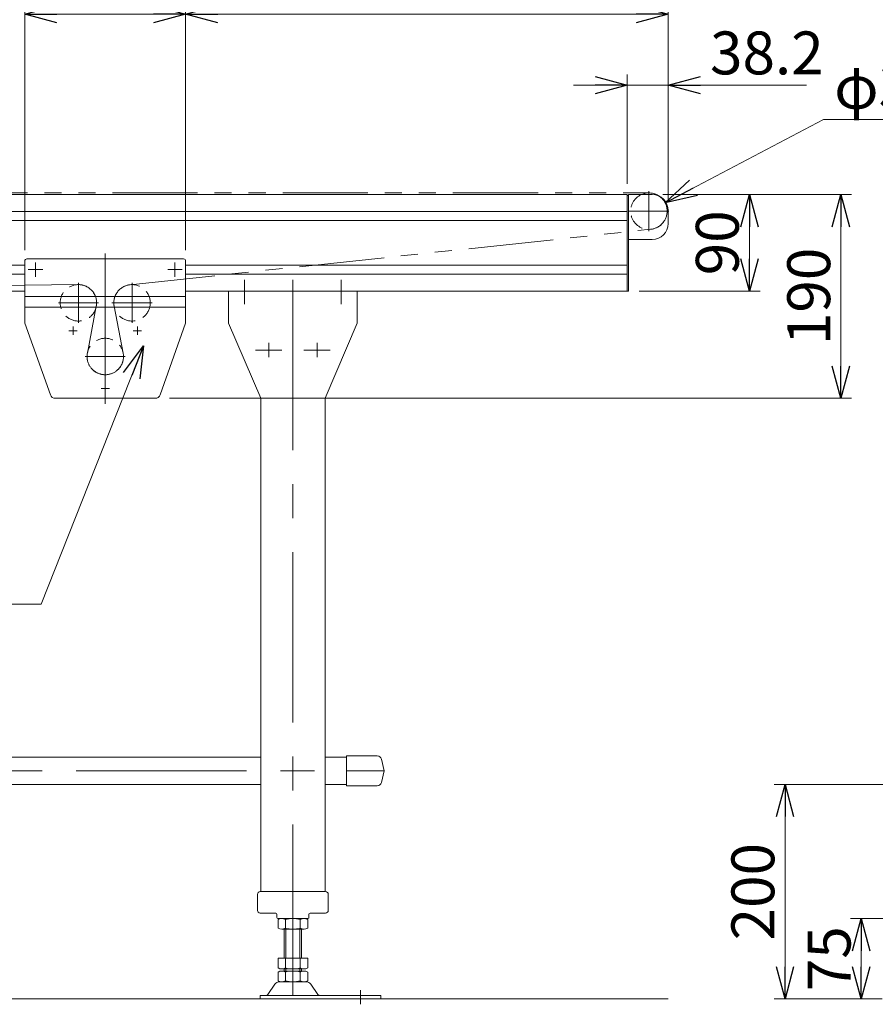
# Model space of a CAD drawing. Units: millimetres. Extents: x -1970 to 1970, y -1352 to 1351.
# Drawn here: x 345 to 1143, y -473 to 445 of the extents above; entities that cross this region are included whole.
import ezdxf

# ---------------------------------------------------------------- set-up
doc = ezdxf.new("R2010")
doc.units = ezdxf.units.MM
doc.header["$LTSCALE"] = 2.5
for name, pattern in [('CENTERX2', [101.6, 63.5, -12.7, 12.7, -12.7]), ('DASHED2', [9.525, 6.35, -3.175]), ('PHANTOM', [63.5, 31.75, -6.35, 6.35, -6.35, 6.35, -6.35])]:
    doc.linetypes.add(name, pattern=pattern)
for name, color, linetype in [('11', 7, 'Continuous'), ('12', 7, 'Continuous'), ('16', 7, 'Continuous'), ('22', 7, 'Continuous'), ('23', 7, 'Continuous'), ('24', 7, 'Continuous'), ('26', 7, 'Continuous'), ('27', 7, 'Continuous'), ('29', 7, 'Continuous'), ('30', 7, 'Continuous'), ('36', 7, 'Continuous'), ('38', 7, 'Continuous'), ('43', 7, 'Continuous'), ('8', 7, 'Continuous')]:
    doc.layers.add(name, color=color, linetype=linetype)
doc.styles.add('dcStyle0', font='ＭＳ Ｐゴシック', dxfattribs={"width": 0.75})
doc.dimstyles.new('dc_Radial08', dxfattribs={"dimtxt": 40, "dimasz": 30.000019, "dimexe": 10, "dimexo": 10, "dimgap": 10, "dimtad": 2, "dimtih": 1, "dimtoh": 1, "dimdsep": 46, "dimtxsty": 'dcStyle0', "dimblk1": 'OPEN30', "dimblk2": 'OPEN30', "dimsah": 1, "dimcen": 0.09, "dimclrd": 2, "dimclre": 7, "dimclrt": 2, "dimadec": 0, "dimazin": 2, "dimtfac": 1, "dimtdec": 4, "dimtmove": 0, "dimatfit": 0, "dimfxl": 1, "dimarcsym": 0})
doc.dimstyles.new('dc_Rotated', dxfattribs={"dimtxt": 40, "dimasz": 30.000019, "dimexe": 10, "dimexo": 10, "dimgap": 10, "dimtad": 3, "dimdsep": 46, "dimtxsty": 'dcStyle0', "dimblk1": 'OPEN30', "dimblk2": 'OPEN30', "dimsah": 1, "dimcen": 0.09, "dimclrd": 2, "dimclre": 2, "dimclrt": 2, "dimadec": 0, "dimazin": 2, "dimtfac": 1, "dimtdec": 4, "dimtmove": 0, "dimatfit": 3, "dimfxl": 1, "dimarcsym": 0})

# ---------------------------------------------------------------- blocks, each defined once
blk = doc.blocks.new('_Open30')
at = {"color": 0, "linetype": 'ByBlock', "lineweight": -2}
for p, q in [((-1, 0.267949), (0, 0)), ((0, 0), (-1, -0.267949)), ((0, 0), (-1, 0))]:
    blk.add_line(p, q, dxfattribs=at)
blk = doc.blocks.new('*D4')
at = {"color": 2, "linetype": 'Continuous', "lineweight": 13}
for p, q in [((1094.26, 351.89), (946.54, 274.29)), ((1194.26, 351.89), (1094.26, 351.89))]:
    blk.add_line(p, q, dxfattribs=at)
at = {"color": 2, "xscale": 30.00002807615286, "yscale": 29.99989368223643, "rotation": 207.7126234872438}
blk.add_blockref('_Open30', (946.54, 274.29), dxfattribs=at)
at = {"color": 2, "insert": (1104.26, 361.89), "char_height": 40, "attachment_point": 7, "style": 'dcStyle0'}
blk.add_mtext('\\T1.00;φ34', dxfattribs=at)
blk = doc.blocks.new('*D5')
at = {"color": 2, "linetype": 'Continuous', "lineweight": 13}
for p, q in [((349.49, 229.89), (349.49, 460.03)), ((499.49, 229.89), (499.49, 460.03)), ((349.49, 450.03), (499.49, 450.03))]:
    blk.add_line(p, q, dxfattribs=at)
at = {"color": 2, "xscale": 30.00002807615286, "yscale": 29.99989368223643}
for p, rotation in [((349.49, 450.03), 180), ((499.49, 450.03), 360)]:
    blk.add_blockref('_Open30', p, dxfattribs=dict(at, rotation=rotation))
at = {"color": 2, "insert": (424.49, 460.03), "char_height": 40, "attachment_point": 8, "style": 'dcStyle0'}
blk.add_mtext('\\T1.00;150', dxfattribs=at)
blk = doc.blocks.new('*D6')
at = {"color": 2, "linetype": 'Continuous', "lineweight": 13}
for p, q in [((499.49, 229.89), (499.49, 460.03)), ((949.49, 276.89), (949.49, 460.03)), ((499.49, 450.03), (949.49, 450.03))]:
    blk.add_line(p, q, dxfattribs=at)
at = {"color": 2, "xscale": 30.00002807615286, "yscale": 29.99989368223643}
for p, rotation in [((499.49, 450.03), 180), ((949.49, 450.03), 360)]:
    blk.add_blockref('_Open30', p, dxfattribs=dict(at, rotation=rotation))
at = {"color": 4, "insert": (724.49, 460.03), "char_height": 40, "attachment_point": 8, "style": 'dcStyle0'}
blk.add_mtext('\\T1.00;1000', dxfattribs=at)
blk = doc.blocks.new('*D11')
at = {"color": 2, "linetype": 'Continuous', "lineweight": 13}
for p, q in [((-1650.51, 276.89), (-1650.51, 570.14)), ((949.49, 276.89), (949.49, 570.14)), ((-1650.51, 560.14), (949.49, 560.14))]:
    blk.add_line(p, q, dxfattribs=at)
at = {"color": 2, "xscale": 30.00002807615286, "yscale": 29.99989368223643}
for p, rotation in [((-1650.51, 560.14), 180), ((949.49, 560.14), 360)]:
    blk.add_blockref('_Open30', p, dxfattribs=dict(at, rotation=rotation))
at = {"color": 4, "insert": (-350.51, 570.14), "char_height": 40, "attachment_point": 8, "style": 'dcStyle0'}
blk.add_mtext('\\T1.00;機長', dxfattribs=at)
blk = doc.blocks.new('*D14')
at = {"color": 2, "linetype": 'Continuous', "lineweight": 13}
for p, q in [((944.49, 281.89), (1035.29, 281.89)), ((1025.29, 191.89), (1025.29, 281.89)), ((922.49, 191.89), (1035.29, 191.89))]:
    blk.add_line(p, q, dxfattribs=at)
at = {"color": 2, "xscale": 30.00002807615286, "yscale": 29.99989368223643}
for p, rotation in [((1025.29, 281.89), 90), ((1025.29, 191.89), 270)]:
    blk.add_blockref('_Open30', p, dxfattribs=dict(at, rotation=rotation))
at = {"color": 2, "insert": (1015.29, 236.89), "char_height": 40, "attachment_point": 8, "rotation": 90, "style": 'dcStyle0'}
blk.add_mtext('\\T1.00;90', dxfattribs=at)
blk = doc.blocks.new('*D15')
at = {"color": 2, "linetype": 'Continuous', "lineweight": 13}
for p, q in [((944.49, 281.89), (1120.52, 281.89)), ((1110.52, 91.89), (1110.52, 281.89)), ((484.49, 91.89), (1120.52, 91.89))]:
    blk.add_line(p, q, dxfattribs=at)
at = {"color": 2, "xscale": 30.00002807615286, "yscale": 29.99989368223643}
for p, rotation in [((1110.52, 281.89), 90), ((1110.52, 91.89), 270)]:
    blk.add_blockref('_Open30', p, dxfattribs=dict(at, rotation=rotation))
at = {"color": 2, "insert": (1100.52, 186.89), "char_height": 40, "attachment_point": 8, "rotation": 90, "style": 'dcStyle0'}
blk.add_mtext('\\T1.00;190', dxfattribs=at)
blk = doc.blocks.new('DC_IMAGEDIMGROUP_4')
at = {"color": 2, "linetype": 'Continuous', "lineweight": 13}
for p, q in [((911.29, 291.89), (911.29, 393.9)), ((861.29, 383.9), (911.29, 383.9)), ((911.29, 383.9), (949.49, 383.9)), ((1078.47, 383.9), (949.49, 383.9))]:
    blk.add_line(p, q, dxfattribs=at)
at = {"color": 2, "xscale": 30.00002807615286, "yscale": 29.99989368223643}
for p, rotation in [((911.29, 383.9), 360), ((949.49, 383.9), 180)]:
    blk.add_blockref('_Open30', p, dxfattribs=dict(at, rotation=rotation))
at = {"color": 2, "insert": (988.47, 393.9), "char_height": 40, "attachment_point": 7, "style": 'dcStyle0'}
blk.add_mtext('\\T1.00;38.2', dxfattribs=at)
blk = doc.blocks.new('*D25')
at = {"color": 2, "linetype": 'Continuous', "lineweight": 13}
for p, q in [((1236.87, -393.11), (1119.51, -393.11)), ((1129.51, -468.11), (1129.51, -393.11)), ((1148.87, -468.11), (1119.51, -468.11))]:
    blk.add_line(p, q, dxfattribs=at)
at = {"color": 2, "xscale": 30.00002807615286, "yscale": 29.99989368223643}
for p, rotation in [((1129.51, -393.11), 90), ((1129.51, -468.11), 270)]:
    blk.add_blockref('_Open30', p, dxfattribs=dict(at, rotation=rotation))
at = {"color": 2, "insert": (1119.51, -430.61), "char_height": 40, "attachment_point": 8, "rotation": 90, "style": 'dcStyle0'}
blk.add_mtext('\\T1.00;75', dxfattribs=at)
blk = doc.blocks.new('*D26')
at = {"color": 2, "linetype": 'Continuous', "lineweight": 13}
for p, q in [((1269.07, -268.11), (1048.44, -268.11)), ((1058.44, -468.11), (1058.44, -268.11)), ((1148.87, -468.11), (1048.44, -468.11))]:
    blk.add_line(p, q, dxfattribs=at)
at = {"color": 2, "xscale": 30.00002807615286, "yscale": 29.99989368223643}
for p, rotation in [((1058.44, -268.11), 90), ((1058.44, -468.11), 270)]:
    blk.add_blockref('_Open30', p, dxfattribs=dict(at, rotation=rotation))
at = {"color": 2, "insert": (1048.44, -368.11), "char_height": 40, "attachment_point": 8, "rotation": 90, "style": 'dcStyle0'}
blk.add_mtext('\\T1.00;200', dxfattribs=at)

msp = doc.modelspace()

# ---------------------------------------------------------------- linework, layer by layer
at = {"color": 2, "linetype": 'Continuous', "lineweight": 13}
for p, q in [((949.495, 276.888), (949.495, 439.488)), ((949.495, 276.888), (949.495, 361.888)), ((364.809, -100.194), (460.184, 140.922)), ((-88.236, -100.194), (364.809, -100.194))]:
    msp.add_line(p, q, dxfattribs=at)
at = {"color": 7, "linetype": 'Continuous', "lineweight": 13}
for p, q in [((911.295, 281.888), (-1612.305, 281.888)), ((911.295, 191.888), (911.295, 281.888)), ((911.295, 266.138), (149.495, 266.138)), ((149.495, 257.638), (911.295, 257.638)), ((349.495, 216.138), (149.495, 216.138)), ((911.295, 216.138), (499.495, 216.138)), ((149.495, 207.638), (349.495, 207.638)), ((499.495, 207.638), (911.295, 207.638)), ((-1612.305, 191.888), (349.495, 191.888)), ((499.495, 191.888), (911.295, 191.888))]:
    msp.add_line(p, q, dxfattribs=at)
at = {"layer": '11', "color": 7, "linetype": 'Continuous', "lineweight": 13}
for p, q in [((912.495, 281.888), (934.495, 281.888)), ((912.495, 239.888), (912.495, 281.888)), ((949.495, 254.888), (949.495, 266.888)), ((934.495, 239.888), (912.495, 239.888))]:
    msp.add_line(p, q, dxfattribs=at)
at = {"layer": '11', "color": 3, "linetype": 'CENTERX2', "lineweight": 13}
msp.add_line((928.42, 266.388), (924.57, 266.388), dxfattribs=at)
at = {"layer": '11', "color": 7, "linetype": 'Continuous', "lineweight": 13}
for centre, start, end in [((934.495, 266.888), 0, 90), ((934.495, 254.888), 270, 0)]:
    msp.add_arc(centre, 15, start, end, dxfattribs=at)
at = {"layer": '12', "color": 3, "linetype": 'CENTERX2', "lineweight": 13}
for p, q in [((931.495, 285.088), (931.495, 247.688)), ((950.195, 266.388), (912.795, 266.388))]:
    msp.add_line(p, q, dxfattribs=at)
at = {"layer": '12', "color": 4, "linetype": 'DASHED2', "lineweight": 13}
msp.add_arc((931.495, 266.388), 17, 114.249629, 54.36018, dxfattribs=at)
at = {"layer": '12', "color": 7, "linetype": 'Continuous', "lineweight": 13}
msp.add_arc((931.495, 266.388), 17, 54.36018, 114.249629, dxfattribs=at)
at = {"layer": '16', "color": 7, "linetype": 'Continuous', "lineweight": 13}
for p, q in [((911.295, 280.888), (912.495, 280.888)), ((911.295, 191.888), (911.295, 280.888)), ((912.495, 280.888), (912.495, 191.888)), ((912.495, 191.888), (911.295, 191.888))]:
    msp.add_line(p, q, dxfattribs=at)
at = {"layer": '22', "color": 7, "linetype": 'Continuous', "lineweight": 13}
for p, q in [((585.639, -402.231), (585.639, -393.993)), ((589.103, -393.112), (609.887, -393.112)), ((592.567, -402.231), (592.567, -393.993)), ((606.423, -393.993), (606.423, -402.231)), ((613.351, -393.993), (613.351, -402.231)), ((609.887, -403.112), (589.103, -403.112)), ((591.495, -403.112), (591.495, -430.112)), ((607.495, -430.112), (607.495, -403.112)), ((585.639, -439.231), (585.639, -430.112)), ((585.639, -430.112), (613.351, -430.112)), ((592.567, -439.231), (592.567, -430.112)), ((606.423, -430.112), (606.423, -439.231)), ((613.351, -430.112), (613.351, -439.231)), ((589.103, -440.112), (609.887, -440.112)), ((591.495, -440.112), (591.495, -442.112)), ((607.495, -442.112), (607.495, -440.112)), ((585.639, -451.231), (585.639, -442.993)), ((589.103, -442.112), (609.887, -442.112)), ((592.567, -451.231), (592.567, -442.993)), ((606.423, -442.993), (606.423, -451.231)), ((613.351, -442.993), (613.351, -451.231)), ((576.091, -464.047), (582.764, -454.362)), ((587.046, -452.112), (611.944, -452.112)), ((616.226, -454.362), (622.899, -464.047)), ((568.995, -464.912), (681.495, -464.912)), ((568.995, -468.112), (568.995, -464.912)), ((681.495, -468.112), (568.995, -468.112)), ((681.495, -468.112), (681.495, -464.912))]:
    msp.add_line(p, q, dxfattribs=at)
at = {"layer": '22', "color": 3, "linetype": 'Continuous', "lineweight": 13}
for p, q in [((592.995, -430.112), (592.995, -403.112)), ((605.995, -403.112), (605.995, -430.112)), ((592.995, -442.112), (592.995, -440.112)), ((605.995, -440.112), (605.995, -442.112))]:
    msp.add_line(p, q, dxfattribs=at)
at = {"layer": '22', "color": 3, "linetype": 'CENTERX2', "lineweight": 13}
msp.add_line((662.495, -459.912), (662.495, -473.112), dxfattribs=at)
at = {"layer": '22', "color": 7, "linetype": 'Continuous', "lineweight": 13}
for centre, radius, start, end in [((589.103, -400.363), 7.251, 61.46099, 118.53901), ((599.495, -420.793), 27.682, 75.505755, 104.494245), ((609.887, -400.363), 7.251, 61.46099, 118.53901), ((589.103, -395.861), 7.251, 241.46099, 298.53901), ((599.495, -375.43), 27.682, 255.505755, 284.494245), ((609.887, -395.861), 7.251, 241.46099, 298.53901), ((589.103, -432.861), 7.251, 241.46099, 298.53901), ((599.495, -412.43), 27.682, 255.505755, 284.494245), ((609.887, -432.861), 7.251, 241.46099, 298.53901), ((589.103, -449.363), 7.251, 61.46099, 118.53901), ((599.495, -469.793), 27.682, 75.505755, 104.494245), ((609.887, -449.363), 7.251, 61.46099, 118.53901), ((587.046, -457.312), 5.2, 90, 145.434584), ((589.103, -444.861), 7.251, 241.46099, 298.53901), ((599.495, -424.43), 27.682, 255.505755, 284.494245), ((609.887, -444.861), 7.251, 241.46099, 298.53901), ((611.944, -457.312), 5.2, 34.565416, 90), ((574.444, -462.912), 2, 270, 325.434584), ((624.546, -462.912), 2, 214.565416, 270)]:
    msp.add_arc(centre, radius, start, end, dxfattribs=at)
at = {"layer": '23', "color": 3, "linetype": 'CENTERX2', "lineweight": 13}
for p, q in [((554.495, 202.388), (554.495, 179.588)), ((644.495, 179.588), (644.495, 202.388)), ((576.995, 130.138), (576.995, 143.638)), ((621.995, 130.138), (621.995, 143.638)), ((564.745, 136.888), (589.245, 136.888)), ((609.745, 136.888), (634.245, 136.888))]:
    msp.add_line(p, q, dxfattribs=at)
at = {"layer": '23', "color": 7, "linetype": 'Continuous', "lineweight": 13}
for p, q in [((539.495, 191.888), (539.495, 161.888)), ((659.495, 191.888), (539.495, 191.888)), ((659.495, 161.888), (659.495, 191.888)), ((539.495, 161.888), (569.495, 91.888)), ((629.495, 91.888), (659.495, 161.888)), ((569.495, 91.888), (629.495, 91.888))]:
    msp.add_line(p, q, dxfattribs=at)
at = {"layer": '24', "color": 7, "linetype": 'Continuous', "lineweight": 13}
for p, q in [((566.495, -385.585), (566.495, -370.585)), ((568.995, -368.085), (629.995, -368.085)), ((632.495, -385.585), (632.495, -370.585)), ((583.495, -388.085), (568.995, -388.085)), ((584.495, -389.085), (584.495, -392.085)), ((585.495, -393.085), (613.495, -393.085)), ((614.495, -392.085), (614.495, -389.085)), ((615.495, -388.085), (629.995, -388.085))]:
    msp.add_line(p, q, dxfattribs=at)
for centre, radius, start, end in [((568.995, -370.585), 2.5, 90, 180), ((629.995, -370.585), 2.5, 0, 90), ((568.995, -385.585), 2.5, 180, 270), ((583.495, -389.085), 1, 0, 90), ((585.495, -392.085), 1, 180, 270), ((613.495, -392.085), 1, 270, 0), ((615.495, -389.085), 1, 90, 180), ((629.995, -385.585), 2.5, 270, 0)]:
    msp.add_arc(centre, radius, start, end, dxfattribs=at)
at = {"layer": '26', "color": 7, "linetype": 'Continuous', "lineweight": 13}
for p, q in [((649.495, -241.412), (649.495, -269.412)), ((678.175, -241.412), (649.495, -241.412)), ((684.495, -255.412), (682.08, -244.544)), ((682.08, -266.28), (684.495, -255.412)), ((649.495, -269.412), (678.175, -269.412))]:
    msp.add_line(p, q, dxfattribs=at)
at = {"layer": '26', "color": 3, "linetype": 'CENTERX2', "lineweight": 13}
msp.add_line((649.495, -255.412), (684.495, -255.412), dxfattribs=at)
at = {"layer": '26', "color": 7, "linetype": 'Continuous', "lineweight": 13}
for centre, start, end in [((678.175, -245.412), 12.528808, 90), ((678.175, -265.412), 270, 347.471192)]:
    msp.add_arc(centre, 4, start, end, dxfattribs=at)
at = {"layer": '27', "color": 7, "linetype": 'Continuous', "lineweight": 13}
for p, q in [((-1270.505, -242.712), (569.495, -242.712)), ((629.495, -242.712), (649.495, -242.712)), ((-1270.505, -268.112), (569.495, -268.112)), ((629.495, -268.112), (649.495, -268.112))]:
    msp.add_line(p, q, dxfattribs=at)
at = {"layer": '27', "color": 3, "linetype": 'CENTERX2', "lineweight": 13}
msp.add_line((-1380.505, -255.412), (679.495, -255.412), dxfattribs=at)
at = {"layer": '29', "color": 3, "linetype": 'CENTERX2', "lineweight": 13}
msp.add_line((599.495, 202.388), (599.495, -473.112), dxfattribs=at)
at = {"layer": '29', "color": 7, "linetype": 'Continuous', "lineweight": 13}
for p, q in [((569.495, 91.888), (569.495, -368.085)), ((629.495, 91.888), (629.495, -368.085))]:
    msp.add_line(p, q, dxfattribs=at)
at = {"layer": '30', "color": 3, "linetype": 'Continuous', "lineweight": 13}
msp.add_line((-1650.505, -468.112), (949.495, -468.112), dxfattribs=at)
at = {"layer": '36', "color": 3, "linetype": 'CENTERX2', "lineweight": 13}
for p, q in [((424.495, 149.588), (424.495, 112.188)), ((443.195, 130.888), (405.795, 130.888))]:
    msp.add_line(p, q, dxfattribs=at)
at = {"layer": '36', "color": 4, "linetype": 'DASHED2', "lineweight": 13}
msp.add_circle((424.495, 130.888), 17, dxfattribs=at)
at = {"layer": '38', "color": 3, "linetype": 'CENTERX2', "lineweight": 13}
for p, q in [((399.495, 199.588), (399.495, 162.188)), ((449.495, 199.588), (449.495, 162.188)), ((418.195, 180.888), (380.795, 180.888)), ((468.195, 180.888), (430.795, 180.888))]:
    msp.add_line(p, q, dxfattribs=at)
at = {"layer": '38', "color": 4, "linetype": 'DASHED2', "lineweight": 13}
for centre in [(399.495, 180.888), (449.495, 180.888)]:
    msp.add_circle(centre, 17, dxfattribs=at)
at = {"layer": '43', "color": 7, "linetype": 'Continuous', "lineweight": 13}
for p, q in [((497.495, 221.888), (351.495, 221.888)), ((349.495, 219.888), (349.495, 161.888)), ((499.495, 219.888), (499.495, 161.888)), ((499.495, 186.888), (349.495, 186.888)), ((349.495, 176.888), (499.495, 176.888)), ((373.31, 95.206), (349.495, 161.888)), ((499.495, 161.888), (475.68, 95.206)), ((470.971, 91.888), (378.019, 91.888))]:
    msp.add_line(p, q, dxfattribs=at)
at = {"layer": '43', "color": 3, "linetype": 'CENTERX2', "lineweight": 13}
for p, q in [((424.495, 226.888), (424.495, 86.888)), ((352.745, 211.888), (366.245, 211.888)), ((359.495, 218.638), (359.495, 205.138)), ((482.745, 211.888), (496.245, 211.888)), ((489.495, 218.638), (489.495, 205.138)), ((394.495, 158.738), (394.495, 151.038)), ((454.495, 158.738), (454.495, 151.038)), ((398.345, 154.888), (390.645, 154.888)), ((458.345, 154.888), (450.645, 154.888)), ((428.345, 100.888), (420.645, 100.888))]:
    msp.add_line(p, q, dxfattribs=at)
at = {"layer": '43', "color": 7, "linetype": 'Continuous', "lineweight": 13}
for centre, radius, start, end in [((351.495, 219.888), 2, 90, 180), ((497.495, 219.888), 2, 0, 90), ((378.019, 96.888), 5, 199.653824, 270), ((470.971, 96.888), 5, 270, 340.346176)]:
    msp.add_arc(centre, radius, start, end, dxfattribs=at)
at = {"layer": '8', "color": 140, "linetype": 'PHANTOM', "lineweight": 13}
for p, q in [((-1632.505, 283.388), (931.495, 283.388)), ((447.695, 197.793), (933.294, 249.484)), ((399.331, 197.887), (-970.239, 184.687)), ((416.188, 177.675), (407.801, 134.101)), ((441.188, 134.101), (432.801, 177.675))]:
    msp.add_line(p, q, dxfattribs=at)
for centre, start, end in [((931.495, 266.388), 276.076137, 90), ((399.495, 180.888), 349.104829, 90.554217), ((449.495, 180.888), 96.076137, 190.895171), ((424.495, 130.888), 169.104829, 10.895171)]:
    msp.add_arc(centre, 17, start, end, dxfattribs=at)

# ---------------------------------------------------------------- block references
at = {"linetype": 'Continuous'}
msp.add_blockref('DC_IMAGEDIMGROUP_4', (0, 0), dxfattribs=at)
at = {"color": 2, "xscale": 30.00002807615286, "yscale": 29.99989368223643, "rotation": 68.41851014635002}
msp.add_blockref('_Open30', (460.184, 140.922), dxfattribs=at)

# ---------------------------------------------------------------- dimensions: what is measured, and where the dimension line sits
at = {"linetype": 'Continuous', "lineweight": 13}
for base, p1, text, picture, middle in [((949.495, 560.143), (-1650.505, 266.888), '機長', '*D11', (-350.505, 560.143)), ((949.495, 450.027), (499.495, 219.888), '1000', '*D6', (724.495, 450.027))]:
    dim = msp.add_linear_dim(base=base, p1=p1, p2=(949.495, 266.888), text=text, dimstyle='dc_Rotated', override={"dimtxt": 40, "dimasz": 30.000019, "dimexe": 10, "dimexo": 10, "dimgap": 10, "dimtad": 3, "dimtih": 0, "dimtoh": 0, "dimdec": 2, "dimlfac": 1, "dimzin": 8, "dimtxsty": 'dcStyle0', "dimblk1": 'Open30', "dimblk2": 'Open30', "dimsah": 1, "dimclrd": 2, "dimclre": 2, "dimclrt": 4, "dimazin": 2, "dimtofl": 1, "dimtolj": 0, "dimtzin": 8, "dimarcsym": 1}, dxfattribs=at)
    dim.commit()
    dim.dimension.update_dxf_attribs({"geometry": picture, "text_midpoint": middle, "dimtype": 160})
dim = msp.add_linear_dim(base=(499.495, 450.027), p1=(349.495, 219.888), p2=(499.495, 219.888), dimstyle='dc_Rotated', override={"dimtxt": 40, "dimasz": 30.000019, "dimexe": 10, "dimexo": 10, "dimgap": 10, "dimtad": 3, "dimtih": 0, "dimtoh": 0, "dimdec": 2, "dimlfac": 1, "dimzin": 8, "dimtxsty": 'dcStyle0', "dimblk1": 'Open30', "dimblk2": 'Open30', "dimsah": 1, "dimclrd": 2, "dimclre": 2, "dimclrt": 2, "dimazin": 2, "dimtofl": 1, "dimtolj": 0, "dimtzin": 8, "dimarcsym": 1}, dxfattribs=at)
dim.commit()
dim.dimension.update_dxf_attribs({"geometry": '*D5', "text_midpoint": (424.495, 450.027), "dimtype": 160})
dim = msp.add_radius_dim(center=(931.495, 266.388), mpoint=(916.445, 258.483), text='φ34', dimstyle='dc_Radial08', override={"dimtxt": 40, "dimasz": 30.000019, "dimexe": 10, "dimexo": 10, "dimgap": 10, "dimtad": 2, "dimdec": 2, "dimlfac": 1, "dimzin": 8, "dimtxsty": 'dcStyle0', "dimblk1": 'Open30', "dimblk2": 'Open30', "dimsah": 1, "dimclrd": 2, "dimclre": 7, "dimclrt": 2, "dimazin": 2, "dimtofl": 1, "dimatfit": 0, "dimtolj": 0, "dimtzin": 8, "dimarcsym": 1}, dxfattribs=at)
dim.commit()
dim.dimension.update_dxf_attribs({"geometry": '*D4', "text_midpoint": (1144.261, 351.888), "dimtype": 164})
for base, p1, p2, picture, middle in [((1110.515, 281.888), (474.495, 91.888), (934.495, 281.888), '*D15', (1110.515, 186.888)), ((1025.293, 281.888), (912.495, 191.888), (934.495, 281.888), '*D14', (1025.293, 236.888)), ((1058.444, -268.112), (1158.87, -468.112), (1279.07, -268.112), '*D26', (1058.444, -368.112)), ((1129.506, -393.112), (1158.87, -468.112), (1246.87, -393.112), '*D25', (1129.506, -430.612))]:
    dim = msp.add_linear_dim(base=base, p1=p1, p2=p2, angle=90, dimstyle='dc_Rotated', override={"dimtxt": 40, "dimasz": 30.000019, "dimexe": 10, "dimexo": 10, "dimgap": 10, "dimtad": 3, "dimtih": 0, "dimtoh": 0, "dimdec": 2, "dimlfac": 1, "dimzin": 8, "dimtxsty": 'dcStyle0', "dimblk1": 'Open30', "dimblk2": 'Open30', "dimsah": 1, "dimclrd": 2, "dimclre": 2, "dimclrt": 2, "dimazin": 2, "dimtofl": 1, "dimtolj": 0, "dimtzin": 8, "dimarcsym": 1}, dxfattribs=at)
    dim.commit()
    dim.dimension.update_dxf_attribs({"geometry": picture, "text_midpoint": middle, "dimtype": 160})

doc.saveas('drawing.dxf')
